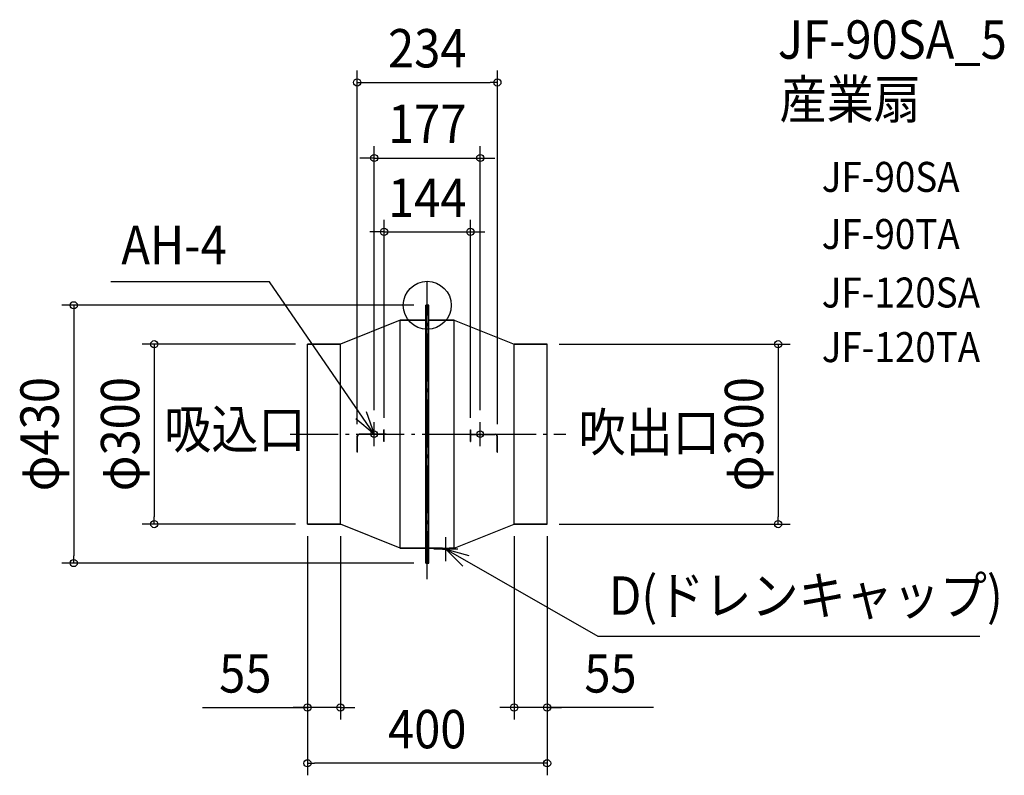
# Model space of a CAD drawing. Extents: x -680 to 963, y -784 to 476.
import ezdxf
from ezdxf.enums import TextEntityAlignment as Align

# ---------------------------------------------------------------- set-up
doc = ezdxf.new("R2010")
doc.units = 0
doc.header["$LTSCALE"] = 20
doc.header["$PDMODE"] = 3
doc.header["$PDSIZE"] = -2
doc.linetypes.add('DASHDOT', pattern=[5.5, 4, -0.6, 0.3, -0.6])
doc.layers.get('DEFPOINTS').update_dxf_attribs({"linetype": 'CONTINUOUS'})
for name, color, linetype in [('ARRANGE', 1, 'CONTINUOUS'), ('BASIS', 6, 'DASHDOT'), ('DETAIL', 5, 'CONTINUOUS'), ('ETC', 61, 'CONTINUOUS'), ('FIX', 11, 'CONTINUOUS'), ('NOTE', 4, 'CONTINUOUS'), ('OUTLINE', 3, 'CONTINUOUS'), ('SIZE', 30, 'CONTINUOUS')]:
    doc.layers.add(name, color=color, linetype=linetype)
doc.styles.get("Standard").update_dxf_attribs({"font": 'SIMPLEX.shx', "width": 0.9, "height": 64, "bigfont": 'BIGFONT.shx'})

msp = doc.modelspace()

# ---------------------------------------------------------------- linework, layer by layer
at = {"layer": 'ARRANGE', "color": 1, "linetype": 'CONTINUOUS'}
msp.add_circle((0, 0), 40, dxfattribs=at)
msp.add_point((0, 0), dxfattribs=at)
at = {"layer": 'BASIS', "color": 6, "linetype": 'DASHDOT'}
for p, q in [((0, -457), (0, 39.6)), ((-228.5, -215), (231.4, -215))]:
    msp.add_line(p, q, dxfattribs=at)
at = {"layer": 'DEFPOINTS', "color": 30, "linetype": 'CONTINUOUS'}
for p in [(117, 371.8), (88.5, 245.7), (-590, -430), (-200, -764)]:
    msp.add_point(p, dxfattribs=at)
at = {"layer": 'DETAIL', "color": 5, "linetype": 'CONTINUOUS'}
for p, q in [((-2.5, -430), (-2.5, 0)), ((-2.5, 0), (2.5, 0)), ((-1.5, -430), (-1.5, 0)), ((1.5, -430), (1.5, 0)), ((2.5, -430), (2.5, 0)), ((-45, -25), (-145, -65)), ((-45, -25), (-2.5, -25)), ((-45, -405), (-45, -25)), ((2.5, -25), (45, -25)), ((45, -405), (45, -25)), ((45, -25), (145, -65)), ((-200, -65), (-145, -65)), ((-200, -365), (-200, -65)), ((-145, -365), (-145, -65)), ((145, -365), (145, -65)), ((145, -65), (200, -65)), ((200, -365), (200, -65)), ((-72, -208), (-72.5, -208)), ((-72.5, -227), (-72.5, -208)), ((-72, -227), (-72, -208)), ((72, -208), (72.5, -208)), ((72, -227), (72, -208)), ((72.5, -227), (72.5, -208)), ((-117, -245), (-117, -218.5)), ((-116.5, -245), (-116.5, -219)), ((-72, -215), (-113.5, -215)), ((-72, -215.5), (-113, -215.5)), ((-72, -227), (-72.5, -227)), ((72, -215), (113.5, -215)), ((72, -215.5), (113, -215.5)), ((72, -227), (72.5, -227)), ((116.5, -245), (116.5, -219)), ((117, -245), (117, -218.5)), ((-116.5, -245), (-117, -245)), ((116.5, -245), (117, -245)), ((-200, -365), (-145, -365)), ((-45, -405), (-145, -365)), ((45, -405), (145, -365)), ((145, -365), (200, -365)), ((-45, -405), (-2.5, -405)), ((2.5, -405), (45, -405)), ((25.5, -407), (25.5, -405)), ((25.5, -407), (36.5, -407)), ((36.5, -407), (36.5, -405)), ((-2.5, -430), (2.5, -430))]:
    msp.add_line(p, q, dxfattribs=at)
for centre, start, end in [((-113.5, -218.5), 90, 180), ((-113, -219), 90, 180), ((113, -219), 0, 90), ((113.5, -218.5), 0, 90)]:
    msp.add_arc(centre, 3.5, start, end, dxfattribs=at)
at = {"layer": 'FIX', "color": 11, "linetype": 'CONTINUOUS'}
for centre in [(-88.5, -215), (88.5, -215)]:
    msp.add_circle(centre, 5.5, dxfattribs=at)
at = {"layer": 'NOTE', "color": 4, "linetype": 'CONTINUOUS'}
for p, q in [((-263.3, 39.3), (-528.1, 39.3)), ((-88.5, -215), (-263.3, 39.3)), ((-102.2, -177.4), (-88.5, -215)), ((-88.5, -215), (-119.2, -189.3)), ((-88.5, -235), (-88.5, -195)), ((88.5, -235), (88.5, -195)), ((-68.5, -215), (-108.5, -215)), ((68.5, -215), (108.5, -215)), ((31, -427), (31, -387)), ((51, -407), (11, -407)), ((59.1, -435.4), (31, -407)), ((31, -407), (69.6, -417.6)), ((31, -407), (284.6, -552)), ((284.6, -552), (922.1, -552))]:
    msp.add_line(p, q, dxfattribs=at)
at = {"layer": 'OUTLINE', "color": 3, "linetype": 'CONTINUOUS'}
for p, q in [((-2.5, -25), (-2.5, 0)), ((2.5, 0), (-2.5, 0)), ((-2.5, -25), (-2.5, 0)), ((2.5, 0), (-2.5, 0)), ((2.5, -25), (2.5, 0)), ((2.5, -25), (2.5, 0)), ((-45, -25), (-145, -65)), ((-45, -25), (-145, -65)), ((-2.5, -25), (-45, -25)), ((-2.5, -25), (-45, -25)), ((45, -25), (2.5, -25)), ((45, -25), (2.5, -25)), ((45, -25), (145, -65)), ((45, -25), (145, -65)), ((-145, -65), (-200, -65)), ((-200, -365), (-200, -65)), ((200, -65), (145, -65)), ((200, -365), (200, -65)), ((-145, -365), (-200, -365)), ((-45, -405), (-145, -365)), ((-45, -405), (-145, -365)), ((45, -405), (145, -365)), ((45, -405), (145, -365)), ((200, -365), (145, -365)), ((-2.5, -405), (-45, -405)), ((-2.5, -430), (-2.5, -405)), ((-2.5, -430), (-2.5, -405)), ((2.5, -430), (2.5, -405)), ((2.5, -430), (2.5, -405)), ((25.5, -405), (2.5, -405)), ((25.5, -405), (25.5, -407)), ((25.5, -407), (36.5, -407)), ((45, -405), (36.5, -405)), ((36.5, -407), (36.5, -405)), ((2.5, -430), (-2.5, -430)), ((2.5, -430), (-2.5, -430))]:
    msp.add_line(p, q, dxfattribs=at)
at = {"layer": 'SIZE', "color": 30, "linetype": 'CONTINUOUS'}
for p, q in [((-117, -198.5), (-117, 391.8)), ((117, -198.5), (117, 391.8)), ((-117, 371.8), (-105, 371.8)), ((-105, 371.8), (105, 371.8)), ((117, 371.8), (105, 371.8)), ((-88.5, -175), (-88.5, 265.7)), ((88.5, -175), (88.5, 265.7)), ((-100.5, 245.7), (-112.5, 245.7)), ((-88.5, 245.7), (-100.5, 245.7)), ((-88.5, 245.7), (88.5, 245.7)), ((88.5, 245.7), (100.5, 245.7)), ((100.5, 245.7), (112.5, 245.7)), ((-72, -188), (-72, 142.5)), ((72, -188), (72, 142.5)), ((-84, 122.5), (-96, 122.5)), ((-72, 122.5), (-84, 122.5)), ((-72, 122.5), (72, 122.5)), ((72, 122.5), (84, 122.5)), ((84, 122.5), (96, 122.5)), ((-22.5, 0), (-610, 0)), ((-590, 0), (-590, -12)), ((-590, -12), (-590, -418)), ((-220, -65), (-475.6, -65)), ((-455.6, -65), (-455.6, -77)), ((220, -65), (605.5, -65)), ((585.5, -65), (585.5, -77)), ((-455.6, -77), (-455.6, -353)), ((585.5, -77), (585.5, -353)), ((-455.6, -365), (-455.6, -353)), ((585.5, -365), (585.5, -353)), ((-220, -365), (-475.6, -365)), ((220, -365), (605.5, -365)), ((-200, -385), (-200, -691)), ((-200, -385), (-200, -784)), ((-145, -385), (-145, -691)), ((145, -385), (145, -691)), ((200, -385), (200, -691)), ((200, -385), (200, -784)), ((-590, -430), (-590, -418)), ((-22.5, -430), (-610, -430)), ((-375.2, -671), (-200, -671)), ((-212, -671), (-224, -671)), ((-200, -671), (-212, -671)), ((-145, -671), (-200, -671)), ((-145, -671), (-200, -671)), ((-145, -671), (-133, -671)), ((-133, -671), (-121, -671)), ((133, -671), (121, -671)), ((145, -671), (133, -671)), ((200, -671), (145, -671)), ((200, -671), (145, -671)), ((377.4, -671), (200, -671)), ((200, -671), (212, -671)), ((212, -671), (224, -671)), ((-200, -764), (-188, -764)), ((188, -764), (-188, -764)), ((200, -764), (188, -764))]:
    msp.add_line(p, q, dxfattribs=at)
for centre in [(-117, 371.8), (117, 371.8), (-88.5, 245.7), (88.5, 245.7), (-72, 122.5), (72, 122.5), (-590, 0), (-455.6, -65), (585.5, -65), (-455.6, -365), (585.5, -365), (-590, -430), (-200, -671), (-145, -671), (145, -671), (200, -671), (-200, -764), (200, -764)]:
    msp.add_circle(centre, 6, dxfattribs=at)

# ---------------------------------------------------------------- texts
at = {"layer": 'ETC', "color": 61, "linetype": 'CONTINUOUS', "width": 0.9}
for s, height, p in [('JF-90SA_5', 64, (585.1, 411.3)), ('産業扇', 64, (588, 311.6)), ('JF-90SA', 50, (658.3, 189.2)), ('JF-90TA', 50, (658.3, 93.9)), ('JF-120SA', 50, (658.3, -3.7)), ('JF-120TA', 50, (658.3, -94.8))]:
    msp.add_text(s, height=height, dxfattribs=at).set_placement(p)
at = {"layer": 'NOTE', "color": 4, "linetype": 'CONTINUOUS', "width": 0.9}
for s, p in [('AH-4', (-510.5, 68.6)), ('吸込口', (-438.9, -238.6)), ('吹出口', (252.6, -243.8)), ('D(ドレンキャップ)', (303.3, -516.2))]:
    msp.add_text(s, height=64, dxfattribs=at).set_placement(p)
at = {"layer": 'SIZE', "color": 30, "linetype": 'CONTINUOUS', "width": 0.9}
for s, p in [('234', (0, 396.8)), ('177', (0, 270.7)), ('144', (0, 147.5)), ('55', (-303.6, -646)), ('55', (305.8, -646)), ('400', (0, -739))]:
    msp.add_text(s, height=64, dxfattribs=at).set_placement(p, align=Align.CENTER)
for s, p in [('φ430', (-615, -215)), ('φ300', (-480.6, -215)), ('φ300', (560.5, -215))]:
    msp.add_text(s, height=64, rotation=90, dxfattribs=at).set_placement(p, align=Align.CENTER)

doc.saveas('drawing.dxf')
